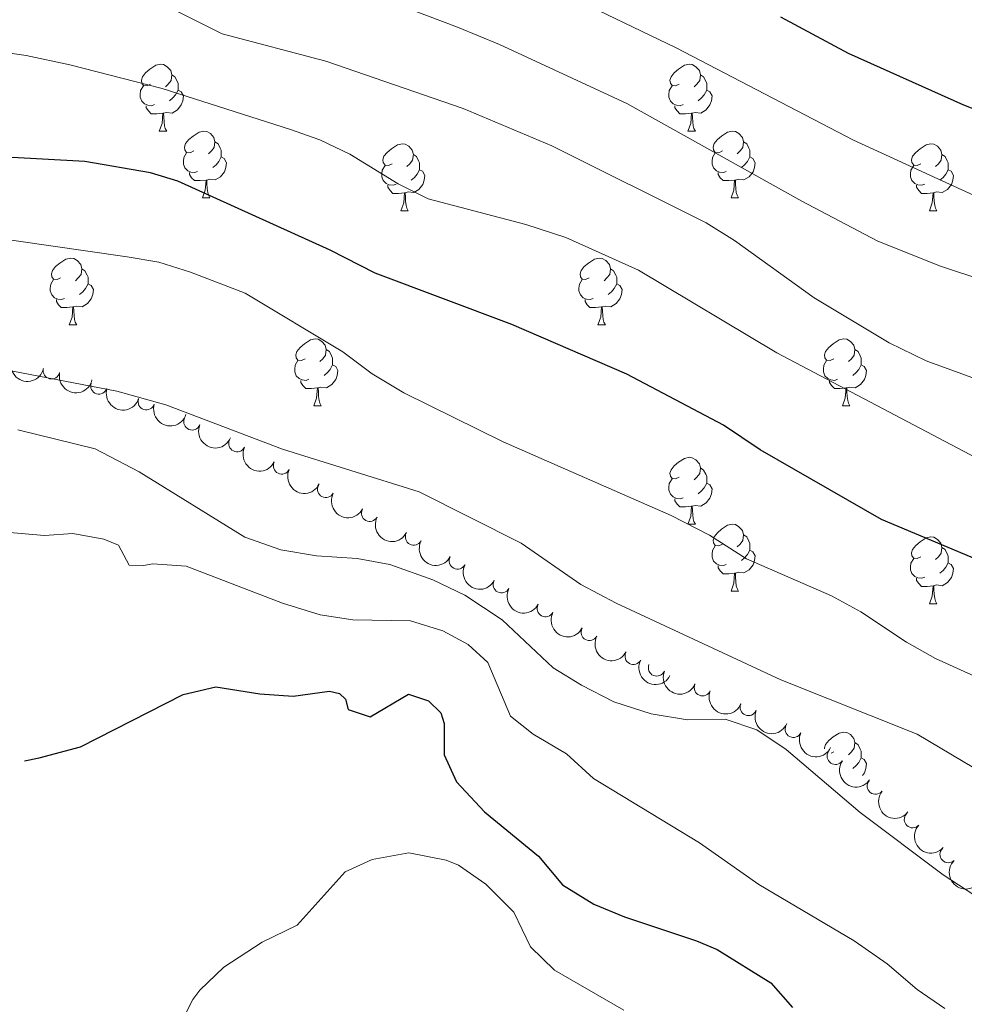
# Model space of a CAD drawing. Units: metres. Extents: x 637559 to 642073, y 720358 to 723417.
# Drawn here: x 641672 to 641814, y 722462 to 722610 of the extents above; entities that cross this region are included whole.
import ezdxf

# ---------------------------------------------------------------- set-up
doc = ezdxf.new("R2010")
doc.units = ezdxf.units.M
doc.header["$MEASUREMENT"] = 0
for name, color, linetype, lineweight in [('Carátula', 7, 'Continuous', 5), ('Elementos auxiliares', 7, 'Continuous', 5), ('Entidades rústicas y varios', 7, 'Continuous', 5), ('Relieve y altimetría', 7, 'Continuous', 5)]:
    doc.layers.add(name, color=color, linetype=linetype, lineweight=lineweight)

msp = doc.modelspace()

# ---------------------------------------------------------------- linework, layer by layer
at = {"layer": 'Carátula', "color": 7, "linetype": 'Continuous', "lineweight": 5}
msp.add_3dface([(637618.94, 720357.8900000001), (642073.02, 720448), (642012.95, 723417.3900000001), (637558.8600000001, 723327.28)], dxfattribs=at)
at = {"layer": 'Elementos auxiliares', "color": 250, "linetype": 'Continuous', "lineweight": 5}
msp.add_3dface([(638487.01, 720769.3300000001), (638440.8300000001, 723082.75), (641856.6699999999, 723151.8800000001), (641903.99, 720838.46)], dxfattribs=at)
at = {"layer": 'Entidades rústicas y varios', "color": 92, "linetype": 'Continuous', "lineweight": 5}
for p, q in [((641693.27, 722592.78), (641694.3899999999, 722592.78)), ((641772.5900000001, 722592.78), (641773.72, 722592.78)), ((641699.74, 722582.75), (641700.8700000001, 722582.75)), ((641779.0700000001, 722582.75), (641780.19, 722582.75)), ((641729.51, 722580.8400000001), (641730.6399999999, 722580.8400000001)), ((641808.8400000001, 722580.8400000001), (641809.97, 722580.8400000001)), ((641679.76, 722563.7), (641680.8899999999, 722563.7)), ((641759.0900000001, 722563.7), (641760.22, 722563.7)), ((641716.45, 722551.56), (641717.5800000001, 722551.56)), ((641795.78, 722551.56), (641796.9099999999, 722551.56)), ((641772.5900000001, 722533.79), (641773.72, 722533.79)), ((641779.0700000001, 722523.76), (641780.19, 722523.76)), ((641808.8400000001, 722521.8500000001), (641809.97, 722521.8500000001)), ((641794.48, 722499.6300000001), (641794.0800000001, 722499.4299999999))]:
    msp.add_line(p, q, dxfattribs=at)
at = {"layer": 'Entidades rústicas y varios', "color": 92, "linetype": 'Continuous', "lineweight": 5, "flags": 128}
for points in [[(641691.97, 722599.8400000001), (641691.44, 722599.5800000001), (641690.9099999999, 722599.6300000001), (641690.6399999999, 722600), (641690.5900000001, 722600.4299999999), (641690.75, 722600.95), (641691.23, 722601.54), (641691.8600000001, 722602.0700000001), (641692.76, 722602.6599999999), (641693.51, 722602.8200000001), (641693.9299999999, 722602.76), (641694.46, 722602.45), (641694.99, 722601.8600000001), (641695.1499999999, 722601.22), (641695.04, 722600.3700000001), (641694.6200000001, 722599.8400000001), (641694.2, 722599.4199999999)], [(641771.29, 722599.8400000001), (641770.76, 722599.5800000001), (641770.23, 722599.6300000001), (641769.97, 722600), (641769.9099999999, 722600.4299999999), (641770.0700000001, 722600.95), (641770.55, 722601.54), (641771.19, 722602.0700000001), (641772.0900000001, 722602.6599999999), (641772.8300000001, 722602.8200000001), (641773.26, 722602.76), (641773.79, 722602.45), (641774.3200000001, 722601.8600000001), (641774.48, 722601.22), (641774.3700000001, 722600.3700000001), (641773.94, 722599.8400000001), (641773.52, 722599.4199999999)], [(641695.1499999999, 722601.22), (641695.6300000001, 722600.9099999999), (641695.94, 722600.27), (641696.1000000001, 722599.95), (641696.1000000001, 722599.3700000001), (641696.1000000001, 722598.94), (641695.73, 722598.25), (641695.31, 722597.77), (641694.8300000001, 722597.3500000001)], [(641774.48, 722601.22), (641774.95, 722600.9099999999), (641775.27, 722600.27), (641775.4299999999, 722599.95), (641775.4299999999, 722599.3700000001), (641775.4299999999, 722598.94), (641775.06, 722598.25), (641774.6399999999, 722597.77), (641774.1599999999, 722597.3500000001)], [(641692.55, 722596.76), (641692.1300000001, 722596.6000000001), (641691.54, 722596.6599999999), (641691.0700000001, 722596.8700000001), (641690.6399999999, 722597.3), (641690.4299999999, 722597.8800000001), (641690.4299999999, 722598.3), (641690.48, 722598.8900000001), (641690.9099999999, 722599.5800000001)], [(641696.1000000001, 722598.94), (641696.56, 722598.69), (641696.8999999999, 722598.0800000001), (641696.79, 722597.3500000001), (641696.5800000001, 722596.71), (641696, 722595.97), (641695.2, 722595.49), (641694.3500000001, 722595.6000000001), (641693.9199999999, 722595.47)], [(641771.8800000001, 722596.76), (641771.45, 722596.6000000001), (641770.8700000001, 722596.6599999999), (641770.3899999999, 722596.8700000001), (641769.97, 722597.3), (641769.75, 722597.8800000001), (641769.75, 722598.3), (641769.81, 722598.8900000001), (641770.23, 722599.5800000001)], [(641775.4299999999, 722598.94), (641775.8800000001, 722598.69), (641776.23, 722598.0800000001), (641776.1200000001, 722597.3500000001), (641775.9099999999, 722596.71), (641775.3200000001, 722595.97), (641774.53, 722595.49), (641773.6799999999, 722595.6000000001), (641773.25, 722595.47)], [(641693.81, 722595.47), (641692.9199999999, 722595.3800000001), (641692.0800000001, 722595.3800000001), (641691.6499999999, 722595.81), (641691.3300000001, 722596.29), (641691.3300000001, 722596.6000000001)], [(641693.27, 722592.78), (641693.7, 722593.94), (641693.81, 722595.47), (641693.9199999999, 722595.47), (641693.96, 722594.8800000001), (641693.99, 722594.2), (641694.06, 722593.5800000001), (641694.1799999999, 722593.1799999999), (641694.3899999999, 722592.78)], [(641773.1399999999, 722595.47), (641772.25, 722595.3800000001), (641771.3999999999, 722595.3800000001), (641770.98, 722595.81), (641770.6599999999, 722596.29), (641770.6599999999, 722596.6000000001)], [(641772.5900000001, 722592.78), (641773.03, 722593.94), (641773.1399999999, 722595.47), (641773.25, 722595.47), (641773.28, 722594.8800000001), (641773.3200000001, 722594.2), (641773.3899999999, 722593.5800000001), (641773.5, 722593.1799999999), (641773.72, 722592.78)], [(641698.44, 722589.81), (641697.9099999999, 722589.54), (641697.3800000001, 722589.6000000001), (641697.1200000001, 722589.97), (641697.06, 722590.3900000001), (641697.22, 722590.9099999999), (641697.7, 722591.51), (641698.3400000001, 722592.04), (641699.24, 722592.6200000001), (641699.98, 722592.78), (641700.4099999999, 722592.73), (641700.94, 722592.4099999999), (641701.47, 722591.8300000001), (641701.6300000001, 722591.19), (641701.52, 722590.3400000001), (641701.0900000001, 722589.81), (641700.6699999999, 722589.3800000001)], [(641777.77, 722589.81), (641777.24, 722589.54), (641776.71, 722589.6000000001), (641776.44, 722589.97), (641776.3899999999, 722590.3900000001), (641776.55, 722590.9099999999), (641777.03, 722591.51), (641777.6599999999, 722592.04), (641778.56, 722592.6200000001), (641779.31, 722592.78), (641779.73, 722592.73), (641780.26, 722592.4099999999), (641780.79, 722591.8300000001), (641780.95, 722591.19), (641780.8400000001, 722590.3400000001), (641780.4199999999, 722589.81), (641780, 722589.3800000001)], [(641701.6300000001, 722591.19), (641702.1000000001, 722590.8700000001), (641702.4199999999, 722590.23), (641702.5800000001, 722589.9099999999), (641702.5800000001, 722589.3300000001), (641702.5800000001, 722588.9099999999), (641702.21, 722588.22), (641701.79, 722587.74), (641701.31, 722587.3200000001)], [(641728.21, 722587.8999999999), (641727.6799999999, 722587.6400000001), (641727.1499999999, 722587.69), (641726.8899999999, 722588.06), (641726.8300000001, 722588.49), (641726.99, 722589.01), (641727.47, 722589.6000000001), (641728.1100000001, 722590.1300000001), (641729.01, 722590.72), (641729.75, 722590.8800000001), (641730.1799999999, 722590.8200000001), (641730.71, 722590.51), (641731.24, 722589.9199999999), (641731.3999999999, 722589.28), (641731.29, 722588.4299999999), (641730.8600000001, 722587.8999999999), (641730.44, 722587.48)], [(641780.95, 722591.19), (641781.4299999999, 722590.8700000001), (641781.74, 722590.23), (641781.8999999999, 722589.9099999999), (641781.8999999999, 722589.3300000001), (641781.8999999999, 722588.9099999999), (641781.53, 722588.22), (641781.1100000001, 722587.74), (641780.6300000001, 722587.3200000001)], [(641807.54, 722587.8999999999), (641807.01, 722587.6400000001), (641806.48, 722587.69), (641806.22, 722588.06), (641806.1599999999, 722588.49), (641806.3200000001, 722589.01), (641806.8, 722589.6000000001), (641807.44, 722590.1300000001), (641808.3400000001, 722590.72), (641809.0800000001, 722590.8800000001), (641809.51, 722590.8200000001), (641810.04, 722590.51), (641810.5700000001, 722589.9199999999), (641810.73, 722589.28), (641810.6200000001, 722588.4299999999), (641810.19, 722587.8999999999), (641809.77, 722587.48)], [(641699.03, 722586.73), (641698.6000000001, 722586.5700000001), (641698.02, 722586.6300000001), (641697.54, 722586.8400000001), (641697.1200000001, 722587.26), (641696.8999999999, 722587.8500000001), (641696.8999999999, 722588.27), (641696.96, 722588.8500000001), (641697.3800000001, 722589.54)], [(641778.3500000001, 722586.73), (641777.9299999999, 722586.5700000001), (641777.3400000001, 722586.6300000001), (641776.8700000001, 722586.8400000001), (641776.44, 722587.26), (641776.23, 722587.8500000001), (641776.23, 722588.27), (641776.28, 722588.8500000001), (641776.71, 722589.54)], [(641702.5800000001, 722588.9099999999), (641703.03, 722588.6599999999), (641703.3800000001, 722588.04), (641703.27, 722587.3200000001), (641703.06, 722586.6799999999), (641702.47, 722585.94), (641701.6799999999, 722585.46), (641700.8300000001, 722585.56), (641700.3999999999, 722585.4299999999)], [(641731.3999999999, 722589.28), (641731.8700000001, 722588.97), (641732.19, 722588.3300000001), (641732.3500000001, 722588.01), (641732.3500000001, 722587.4299999999), (641732.3500000001, 722587), (641731.98, 722586.31), (641731.56, 722585.8300000001), (641731.0800000001, 722585.4099999999)], [(641781.8999999999, 722588.9099999999), (641782.3600000001, 722588.6599999999), (641782.7, 722588.04), (641782.5900000001, 722587.3200000001), (641782.3800000001, 722586.6799999999), (641781.8, 722585.94), (641781, 722585.46), (641780.1499999999, 722585.56), (641779.72, 722585.4299999999)], [(641810.73, 722589.28), (641811.2, 722588.97), (641811.52, 722588.3300000001), (641811.6799999999, 722588.01), (641811.6799999999, 722587.4299999999), (641811.6799999999, 722587), (641811.31, 722586.31), (641810.8899999999, 722585.8300000001), (641810.4099999999, 722585.4099999999)], [(641700.29, 722585.4299999999), (641699.3999999999, 722585.3500000001), (641698.55, 722585.3500000001), (641698.1300000001, 722585.78), (641697.81, 722586.25), (641697.81, 722586.5700000001)], [(641728.8, 722584.8200000001), (641728.3700000001, 722584.6599999999), (641727.79, 722584.72), (641727.31, 722584.9299999999), (641726.8899999999, 722585.3600000001), (641726.6699999999, 722585.94), (641726.6699999999, 722586.3600000001), (641726.73, 722586.95), (641727.1499999999, 722587.6400000001)], [(641732.3500000001, 722587), (641732.8, 722586.75), (641733.1499999999, 722586.1400000001), (641733.04, 722585.4099999999), (641732.8300000001, 722584.77), (641732.24, 722584.03), (641731.45, 722583.55), (641730.6000000001, 722583.6599999999), (641730.1699999999, 722583.53)], [(641779.6100000001, 722585.4299999999), (641778.72, 722585.3500000001), (641777.8800000001, 722585.3500000001), (641777.45, 722585.78), (641777.1300000001, 722586.25), (641777.1300000001, 722586.5700000001)], [(641808.1300000001, 722584.8200000001), (641807.7, 722584.6599999999), (641807.1200000001, 722584.72), (641806.6399999999, 722584.9299999999), (641806.22, 722585.3600000001), (641806, 722585.94), (641806, 722586.3600000001), (641806.06, 722586.95), (641806.48, 722587.6400000001)], [(641811.6799999999, 722587), (641812.1300000001, 722586.75), (641812.48, 722586.1400000001), (641812.3700000001, 722585.4099999999), (641812.1599999999, 722584.77), (641811.5700000001, 722584.03), (641810.78, 722583.55), (641809.9299999999, 722583.6599999999), (641809.5, 722583.53)], [(641699.74, 722582.75), (641700.1799999999, 722583.9099999999), (641700.29, 722585.4299999999), (641700.3999999999, 722585.4299999999), (641700.4299999999, 722584.8500000001), (641700.47, 722584.1599999999), (641700.54, 722583.55), (641700.6499999999, 722583.1499999999), (641700.8700000001, 722582.75)], [(641779.0700000001, 722582.75), (641779.5, 722583.9099999999), (641779.6100000001, 722585.4299999999), (641779.72, 722585.4299999999), (641779.76, 722584.8500000001), (641779.79, 722584.1599999999), (641779.8600000001, 722583.55), (641779.98, 722583.1499999999), (641780.19, 722582.75)], [(641730.06, 722583.53), (641729.1699999999, 722583.44), (641728.3200000001, 722583.44), (641727.8999999999, 722583.8700000001), (641727.5800000001, 722584.3500000001), (641727.5800000001, 722584.6599999999)], [(641729.51, 722580.8400000001), (641729.95, 722582), (641730.06, 722583.53), (641730.1699999999, 722583.53), (641730.2, 722582.94), (641730.24, 722582.26), (641730.31, 722581.6400000001), (641730.4199999999, 722581.24), (641730.6399999999, 722580.8400000001)], [(641809.3899999999, 722583.53), (641808.5, 722583.44), (641807.6499999999, 722583.44), (641807.23, 722583.8700000001), (641806.9099999999, 722584.3500000001), (641806.9099999999, 722584.6599999999)], [(641808.8400000001, 722580.8400000001), (641809.28, 722582), (641809.3899999999, 722583.53), (641809.5, 722583.53), (641809.53, 722582.94), (641809.5700000001, 722582.26), (641809.6399999999, 722581.6400000001), (641809.75, 722581.24), (641809.97, 722580.8400000001)], [(641678.46, 722570.76), (641677.9299999999, 722570.5), (641677.3999999999, 722570.55), (641677.1399999999, 722570.9199999999), (641677.0800000001, 722571.3500000001), (641677.24, 722571.8700000001), (641677.72, 722572.46), (641678.3600000001, 722572.99), (641679.26, 722573.5800000001), (641680, 722573.74), (641680.4299999999, 722573.6799999999), (641680.96, 722573.3700000001), (641681.49, 722572.78), (641681.6499999999, 722572.1400000001), (641681.54, 722571.29), (641681.1100000001, 722570.76), (641680.69, 722570.3400000001)], [(641757.79, 722570.76), (641757.26, 722570.5), (641756.73, 722570.55), (641756.47, 722570.9199999999), (641756.4099999999, 722571.3500000001), (641756.5700000001, 722571.8700000001), (641757.05, 722572.46), (641757.69, 722572.99), (641758.5900000001, 722573.5800000001), (641759.3300000001, 722573.74), (641759.76, 722573.6799999999), (641760.29, 722573.3700000001), (641760.8200000001, 722572.78), (641760.98, 722572.1400000001), (641760.8700000001, 722571.29), (641760.44, 722570.76), (641760.02, 722570.3400000001)], [(641681.6499999999, 722572.1400000001), (641682.1200000001, 722571.8300000001), (641682.44, 722571.19), (641682.6000000001, 722570.8700000001), (641682.6000000001, 722570.29), (641682.6000000001, 722569.8600000001), (641682.23, 722569.1699999999), (641681.81, 722568.69), (641681.3300000001, 722568.27)], [(641760.98, 722572.1400000001), (641761.45, 722571.8300000001), (641761.77, 722571.19), (641761.9299999999, 722570.8700000001), (641761.9299999999, 722570.29), (641761.9299999999, 722569.8600000001), (641761.56, 722569.1699999999), (641761.1399999999, 722568.69), (641760.6599999999, 722568.27)], [(641679.05, 722567.6799999999), (641678.6200000001, 722567.52), (641678.04, 722567.5800000001), (641677.56, 722567.79), (641677.1399999999, 722568.22), (641676.9199999999, 722568.8), (641676.9199999999, 722569.22), (641676.98, 722569.81), (641677.3999999999, 722570.5)], [(641758.3800000001, 722567.6799999999), (641757.95, 722567.52), (641757.3700000001, 722567.5800000001), (641756.8899999999, 722567.79), (641756.47, 722568.22), (641756.25, 722568.8), (641756.25, 722569.22), (641756.31, 722569.81), (641756.73, 722570.5)], [(641682.6000000001, 722569.8600000001), (641683.05, 722569.6100000001), (641683.3999999999, 722569), (641683.29, 722568.27), (641683.0800000001, 722567.6300000001), (641682.49, 722566.8900000001), (641681.7, 722566.4099999999), (641680.8500000001, 722566.52), (641680.4199999999, 722566.3900000001)], [(641761.9299999999, 722569.8600000001), (641762.3800000001, 722569.6100000001), (641762.73, 722569), (641762.6200000001, 722568.27), (641762.4099999999, 722567.6300000001), (641761.8200000001, 722566.8900000001), (641761.03, 722566.4099999999), (641760.1799999999, 722566.52), (641759.75, 722566.3900000001)], [(641680.31, 722566.3900000001), (641679.4199999999, 722566.3), (641678.5700000001, 722566.3), (641678.1499999999, 722566.73), (641677.8300000001, 722567.21), (641677.8300000001, 722567.52)], [(641759.6399999999, 722566.3900000001), (641758.75, 722566.3), (641757.8999999999, 722566.3), (641757.48, 722566.73), (641757.1599999999, 722567.21), (641757.1599999999, 722567.52)], [(641679.76, 722563.7), (641680.2, 722564.8600000001), (641680.31, 722566.3900000001), (641680.4199999999, 722566.3900000001), (641680.45, 722565.8), (641680.49, 722565.1200000001), (641680.56, 722564.5), (641680.6699999999, 722564.1000000001), (641680.8899999999, 722563.7)], [(641759.0900000001, 722563.7), (641759.53, 722564.8600000001), (641759.6399999999, 722566.3900000001), (641759.75, 722566.3900000001), (641759.78, 722565.8), (641759.8200000001, 722565.1200000001), (641759.8899999999, 722564.5), (641760, 722564.1000000001), (641760.22, 722563.7)], [(641715.1499999999, 722558.6200000001), (641714.6300000001, 722558.3600000001), (641714.0900000001, 722558.4099999999), (641713.8300000001, 722558.78), (641713.77, 722559.21), (641713.9299999999, 722559.73), (641714.4099999999, 722560.3200000001), (641715.05, 722560.8500000001), (641715.95, 722561.44), (641716.69, 722561.6000000001), (641717.1200000001, 722561.54), (641717.6499999999, 722561.23), (641718.1799999999, 722560.6400000001), (641718.3400000001, 722560), (641718.23, 722559.1499999999), (641717.81, 722558.6200000001), (641717.3899999999, 722558.2)], [(641794.48, 722558.6200000001), (641793.95, 722558.3600000001), (641793.4199999999, 722558.4099999999), (641793.1599999999, 722558.78), (641793.1000000001, 722559.21), (641793.26, 722559.73), (641793.74, 722560.3200000001), (641794.3800000001, 722560.8500000001), (641795.28, 722561.44), (641796.02, 722561.6000000001), (641796.45, 722561.54), (641796.98, 722561.23), (641797.51, 722560.6400000001), (641797.6699999999, 722560), (641797.56, 722559.1499999999), (641797.1300000001, 722558.6200000001), (641796.71, 722558.2)], [(641718.3400000001, 722560), (641718.81, 722559.69), (641719.1300000001, 722559.05), (641719.29, 722558.73), (641719.29, 722558.1499999999), (641719.29, 722557.72), (641718.9199999999, 722557.03), (641718.5, 722556.55), (641718.02, 722556.1300000001)], [(641797.6699999999, 722560), (641798.1399999999, 722559.69), (641798.46, 722559.05), (641798.6200000001, 722558.73), (641798.6200000001, 722558.1499999999), (641798.6200000001, 722557.72), (641798.25, 722557.03), (641797.8300000001, 722556.55), (641797.3500000001, 722556.1300000001)], [(641715.74, 722555.54), (641715.31, 722555.3800000001), (641714.73, 722555.44), (641714.25, 722555.6499999999), (641713.8300000001, 722556.0800000001), (641713.6100000001, 722556.6599999999), (641713.6100000001, 722557.0800000001), (641713.6699999999, 722557.6699999999), (641714.0900000001, 722558.3600000001)], [(641795.0700000001, 722555.54), (641794.6399999999, 722555.3800000001), (641794.06, 722555.44), (641793.5800000001, 722555.6499999999), (641793.1599999999, 722556.0800000001), (641792.94, 722556.6599999999), (641792.94, 722557.0800000001), (641793, 722557.6699999999), (641793.4199999999, 722558.3600000001)], [(641719.29, 722557.72), (641719.75, 722557.47), (641720.0900000001, 722556.8600000001), (641719.98, 722556.1300000001), (641719.77, 722555.49), (641719.19, 722554.75), (641718.3899999999, 722554.27), (641717.54, 722554.3800000001), (641717.1100000001, 722554.25)], [(641798.6200000001, 722557.72), (641799.0700000001, 722557.47), (641799.4199999999, 722556.8600000001), (641799.31, 722556.1300000001), (641799.1000000001, 722555.49), (641798.51, 722554.75), (641797.72, 722554.27), (641796.8700000001, 722554.3800000001), (641796.44, 722554.25)], [(641717, 722554.25), (641716.1100000001, 722554.1599999999), (641715.27, 722554.1599999999), (641714.8400000001, 722554.5900000001), (641714.52, 722555.0700000001), (641714.52, 722555.3800000001)], [(641796.3300000001, 722554.25), (641795.44, 722554.1599999999), (641794.5900000001, 722554.1599999999), (641794.1699999999, 722554.5900000001), (641793.8500000001, 722555.0700000001), (641793.8500000001, 722555.3800000001)], [(641716.45, 722551.56), (641716.8899999999, 722552.72), (641717, 722554.25), (641717.1100000001, 722554.25), (641717.1499999999, 722553.6599999999), (641717.1799999999, 722552.98), (641717.25, 722552.3600000001), (641717.3700000001, 722551.96), (641717.5800000001, 722551.56)], [(641795.78, 722551.56), (641796.22, 722552.72), (641796.3300000001, 722554.25), (641796.44, 722554.25), (641796.47, 722553.6599999999), (641796.51, 722552.98), (641796.5800000001, 722552.3600000001), (641796.69, 722551.96), (641796.9099999999, 722551.56)], [(641771.29, 722540.8500000001), (641770.76, 722540.5900000001), (641770.23, 722540.6400000001), (641769.97, 722541.01), (641769.9099999999, 722541.44), (641770.0700000001, 722541.96), (641770.55, 722542.55), (641771.19, 722543.0800000001), (641772.0900000001, 722543.6699999999), (641772.8300000001, 722543.8300000001), (641773.26, 722543.77), (641773.79, 722543.46), (641774.3200000001, 722542.8700000001), (641774.48, 722542.23), (641774.3700000001, 722541.3800000001), (641773.94, 722540.8500000001), (641773.52, 722540.4299999999)], [(641774.48, 722542.23), (641774.95, 722541.9199999999), (641775.27, 722541.28), (641775.4299999999, 722540.96), (641775.4299999999, 722540.3800000001), (641775.4299999999, 722539.95), (641775.06, 722539.26), (641774.6399999999, 722538.78), (641774.1599999999, 722538.3600000001)], [(641771.8800000001, 722537.77), (641771.45, 722537.6100000001), (641770.8700000001, 722537.6699999999), (641770.3899999999, 722537.8800000001), (641769.97, 722538.31), (641769.75, 722538.8900000001), (641769.75, 722539.31), (641769.81, 722539.8999999999), (641770.23, 722540.5900000001)], [(641775.4299999999, 722539.95), (641775.8800000001, 722539.7), (641776.23, 722539.0900000001), (641776.1200000001, 722538.3600000001), (641775.9099999999, 722537.72), (641775.3200000001, 722536.98), (641774.53, 722536.5), (641773.6799999999, 722536.6100000001), (641773.25, 722536.48)], [(641773.1399999999, 722536.48), (641772.25, 722536.3900000001), (641771.3999999999, 722536.3900000001), (641770.98, 722536.8200000001), (641770.6599999999, 722537.3), (641770.6599999999, 722537.6100000001)], [(641772.5900000001, 722533.79), (641773.03, 722534.95), (641773.1399999999, 722536.48), (641773.25, 722536.48), (641773.28, 722535.8900000001), (641773.3200000001, 722535.21), (641773.3899999999, 722534.5900000001), (641773.5, 722534.19), (641773.72, 722533.79)], [(641777.77, 722530.8200000001), (641777.24, 722530.55), (641776.71, 722530.6100000001), (641776.44, 722530.98), (641776.3899999999, 722531.3999999999), (641776.55, 722531.9199999999), (641777.03, 722532.52), (641777.6599999999, 722533.05), (641778.56, 722533.6300000001), (641779.31, 722533.79), (641779.73, 722533.74), (641780.26, 722533.4199999999), (641780.79, 722532.8400000001), (641780.95, 722532.2), (641780.8400000001, 722531.3500000001), (641780.4199999999, 722530.8200000001), (641780, 722530.3900000001)], [(641780.95, 722532.2), (641781.4299999999, 722531.8800000001), (641781.74, 722531.24), (641781.8999999999, 722530.9199999999), (641781.8999999999, 722530.3400000001), (641781.8999999999, 722529.9199999999), (641781.53, 722529.23), (641781.1100000001, 722528.75), (641780.6300000001, 722528.3300000001)], [(641807.54, 722528.9099999999), (641807.01, 722528.6499999999), (641806.48, 722528.7), (641806.22, 722529.0700000001), (641806.1599999999, 722529.5), (641806.3200000001, 722530.02), (641806.8, 722530.6100000001), (641807.44, 722531.1400000001), (641808.3400000001, 722531.73), (641809.0800000001, 722531.8900000001), (641809.51, 722531.8300000001), (641810.04, 722531.52), (641810.5700000001, 722530.9299999999), (641810.73, 722530.29), (641810.6200000001, 722529.44), (641810.19, 722528.9099999999), (641809.77, 722528.49)], [(641778.3500000001, 722527.74), (641777.9299999999, 722527.5800000001), (641777.3400000001, 722527.6400000001), (641776.8700000001, 722527.8500000001), (641776.44, 722528.27), (641776.23, 722528.8600000001), (641776.23, 722529.28), (641776.28, 722529.8600000001), (641776.71, 722530.55)], [(641810.73, 722530.29), (641811.2, 722529.98), (641811.52, 722529.3400000001), (641811.6799999999, 722529.02), (641811.6799999999, 722528.44), (641811.6799999999, 722528.01), (641811.31, 722527.3200000001), (641810.8899999999, 722526.8400000001), (641810.4099999999, 722526.4199999999)], [(641781.8999999999, 722529.9199999999), (641782.3600000001, 722529.6699999999), (641782.7, 722529.05), (641782.5900000001, 722528.3300000001), (641782.3800000001, 722527.69), (641781.8, 722526.95), (641781, 722526.47), (641780.1499999999, 722526.5700000001), (641779.72, 722526.44)], [(641779.6100000001, 722526.44), (641778.72, 722526.3600000001), (641777.8800000001, 722526.3600000001), (641777.45, 722526.79), (641777.1300000001, 722527.26), (641777.1300000001, 722527.5800000001)], [(641808.1300000001, 722525.8300000001), (641807.7, 722525.6699999999), (641807.1200000001, 722525.73), (641806.6399999999, 722525.94), (641806.22, 722526.3700000001), (641806, 722526.95), (641806, 722527.3700000001), (641806.06, 722527.96), (641806.48, 722528.6499999999)], [(641811.6799999999, 722528.01), (641812.1300000001, 722527.76), (641812.48, 722527.1499999999), (641812.3700000001, 722526.4199999999), (641812.1599999999, 722525.78), (641811.5700000001, 722525.04), (641810.78, 722524.56), (641809.9299999999, 722524.6699999999), (641809.5, 722524.54)], [(641779.0700000001, 722523.76), (641779.5, 722524.9199999999), (641779.6100000001, 722526.44), (641779.72, 722526.44), (641779.76, 722525.8600000001), (641779.79, 722525.1699999999), (641779.8600000001, 722524.56), (641779.98, 722524.1599999999), (641780.19, 722523.76)], [(641809.3899999999, 722524.54), (641808.5, 722524.45), (641807.6499999999, 722524.45), (641807.23, 722524.8800000001), (641806.9099999999, 722525.3600000001), (641806.9099999999, 722525.6699999999)], [(641808.8400000001, 722521.8500000001), (641809.28, 722523.01), (641809.3899999999, 722524.54), (641809.5, 722524.54), (641809.53, 722523.95), (641809.5700000001, 722523.27), (641809.6399999999, 722522.6499999999), (641809.75, 722522.25), (641809.97, 722521.8500000001)], [(641793.1200000001, 722500.1000000001), (641793.1000000001, 722500.21), (641793.26, 722500.73), (641793.74, 722501.3300000001), (641794.3800000001, 722501.8600000001), (641795.28, 722502.44), (641796.02, 722502.6000000001), (641796.45, 722502.55), (641796.98, 722502.23), (641797.51, 722501.6499999999), (641797.6699999999, 722501.01), (641797.56, 722500.1599999999), (641797.1300000001, 722499.6300000001), (641796.71, 722499.2)], [(641797.6699999999, 722501.01), (641798.1399999999, 722500.69), (641798.46, 722500.05), (641798.6200000001, 722499.73), (641798.6200000001, 722499.1499999999), (641798.6200000001, 722498.73), (641798.25, 722498.04), (641797.8300000001, 722497.56), (641797.3500000001, 722497.1400000001)], [(641798.6200000001, 722498.73), (641799.0700000001, 722498.48), (641799.4199999999, 722497.8600000001), (641799.31, 722497.1400000001), (641799.1000000001, 722496.5), (641798.78, 722496.1000000001)]]:
    msp.add_lwpolyline(points, dxfattribs=at)
at = {"layer": 'Entidades rústicas y varios', "color": 92, "linetype": 'Continuous', "lineweight": 5, "extrusion": (0.1908280312331783, 0.1210611593851115, 0.974129795347623)}
for centre in [(266395.5630814998, -904674.7366363327, 210789.7022583015), (266390.2142126919, -904679.7288734908, 210791.3506425511)]:
    msp.add_arc(centre, 2.516055640060342, 45.36446333574664, 225.9090503451193, dxfattribs=at)
at = {"layer": 'Entidades rústicas y varios', "color": 92, "linetype": 'Continuous', "lineweight": 5}
for centre, radius, start, end in [((641677.0963487288, 722556.8416991392, 890.6570519509726), 1.250091938746999, 167.7440723232568, 346.9576267422523), ((641684.2294424011, 722554.5707799592, 891.0767234318345), 1.250091938746998, 162.5028765271003, 341.7164309460957), ((641691.333649812, 722552.1988063387, 891.4691240060448), 1.250091938746998, 162.5028765271003, 341.7164309460957), ((641698.1946527939, 722549.1746734562, 891.8069471444512), 1.250091938746998, 157.8275980121452, 337.0411524311406), ((641704.940382632, 722545.9075948026, 892.0309186664649), 1.250091938746999, 154.4521003632201, 333.6656547822155), ((641711.6500574849, 722542.560218097, 892.1900807089393), 1.250091938746999, 154.4521003632201, 333.6656547822155), ((641718.2671557323, 722539.0319745045, 892.1939678592712), 1.250091938746998, 152.4870537283639, 331.7006081473593), ((641724.8591153421, 722535.4559441281, 892.1041054780351), 1.250091938746998, 152.4870537283639, 331.7006081473593), ((641731.451074952, 722531.8799137515, 892.014243096799), 1.250091938746998, 152.4870537283639, 331.7006081473593), ((641738.0430345621, 722528.3038833751, 891.9243807155627), 1.250091938746998, 152.4870537283639, 331.7006081473593), ((641744.634994172, 722524.7278529988, 891.8345183343266), 1.250091938746998, 152.4870537283639, 331.7006081473593), ((641751.2269537821, 722521.1518226224, 891.7446559530904), 1.250091938746998, 152.4870537283639, 331.7006081473593), ((641757.818913392, 722517.5757922458, 891.6547935718543), 1.250091938746998, 152.4870537283639, 331.7006081473593), ((641764.4108730021, 722513.9997618694, 891.5649311906182), 1.250091938746998, 152.4870537283639, 331.7006081473593), ((641767.9172705964, 722512.243888048, 891.524763972776), 1.250091938746999, 157.6643776881997, 336.8779321071951), ((641774.8030384046, 722509.2781541813, 891.7263187049218), 1.250091938746998, 157.6643801216646, 336.87793454066), ((641781.6888061925, 722506.3124202655, 891.9278734370675), 1.250091938746998, 157.6643801216646, 336.87793454066), ((641788.4358452994, 722503.0424844641, 892.0189041871092), 1.250091938746999, 154.2984298637614, 333.5119842827568), ((641794.7419846866, 722498.9827854901, 891.9749039503648), 1.250091938746998, 145.8911469950015, 325.104701413997), ((641800.7573341699, 722494.5091065499, 892.0083232983068), 1.250091938746998, 141.6605922571158, 320.8741466761112), ((641806.3207075002, 722489.4838063305, 892.1064224784543), 1.250091938746998, 137.7067696996332, 316.9203241186286), ((641811.6792282616, 722484.2391851691, 892.19), 1.250091938746999, 134.6628422194208, 313.8763966384162)]:
    msp.add_arc(centre, radius, start, end, dxfattribs=at)
at = {"layer": 'Entidades rústicas y varios', "color": 92, "linetype": 'Continuous', "lineweight": 5, "extrusion": (0.2010889420950827, 0.1031231263251785, 0.9741297953476229)}
for centre in [(350125.7190653267, -877196.4149814562, 204415.9026326999), (350120.3666614582, -877201.4298317672, 204417.4688540083)]:
    msp.add_arc(centre, 2.516055640060342, 45.36446333574663, 225.9090503451192, dxfattribs=at)
at = {"layer": 'Entidades rústicas y varios', "color": 92, "linetype": 'Continuous', "lineweight": 5, "extrusion": (0.2088252577731231, 0.08638954527017106, 0.9741297953476229)}
msp.add_arc((422364.7831615286, -846487.2718180383, 197292.4103746227), 2.516055640060342, 45.36446333574664, 225.9090503451193, dxfattribs=at)
at = {"layer": 'Entidades rústicas y varios', "color": 92, "linetype": 'Continuous', "lineweight": 5, "extrusion": (0.2135495375882242, 0.0739441465692441, 0.9741297953476231)}
for centre in [(472803.1017581453, -820798.0598172364, 191332.9767866484), (472797.7432204268, -820803.1332255874, 191334.3171601847)]:
    msp.add_arc(centre, 2.516055640060342, 45.36446333574663, 225.9090503451193, dxfattribs=at)
at = {"layer": 'Entidades rústicas y varios', "color": 92, "linetype": 'Continuous', "lineweight": 5, "extrusion": (0.2159594866174741, 0.06657808915788505, 0.9741297953476229)}
for centre in [(501414.0293564787, -804532.6517770814, 187559.7174555952), (501408.6699964624, -804537.7822463388, 187560.8154289161), (501403.3106364462, -804542.9127155966, 187561.913402237), (501397.95127643, -804548.043184854, 187563.0113755579), (501392.5919164137, -804553.1736541117, 187564.1093488788), (501387.2325563973, -804558.3041233692, 187565.2073221997), (501381.8731963813, -804563.4345926268, 187566.3052955206), (501376.513836365, -804568.5650618845, 187567.4032688415)]:
    msp.add_arc(centre, 2.516055640060343, 45.36446333574664, 225.9090503451193, dxfattribs=at)
at = {"layer": 'Entidades rústicas y varios', "color": 92, "linetype": 'Continuous', "lineweight": 5, "extrusion": (0.2090705107708808, 0.08579430833103836, 0.9741297953476229)}
msp.add_arc((424778.4682136702, -845360.9937495154, 197030.8344305022), 2.516055640060341, 45.36446333574665, 225.9090503451193, dxfattribs=at)
at = {"layer": 'Entidades rústicas y varios', "color": 92, "linetype": 'Continuous', "lineweight": 5, "extrusion": (0.209070507127027, 0.0857943172106755, 0.9741297953476231)}
for centre in [(424773.073538402, -845366.0744573105, 197032.2200159657), (424767.7157294296, -845371.1375905089, 197033.6015242827)]:
    msp.add_arc(centre, 2.516055640060342, 45.36446333574666, 225.9090503451193, dxfattribs=at)
at = {"layer": 'Entidades rústicas y varios', "color": 92, "linetype": 'Continuous', "lineweight": 5, "extrusion": (0.2137470916297747, 0.07337112944347347, 0.9741297953476229)}
msp.add_arc((474994.1853265887, -819623.1978301543, 191060.4071589846), 2.516055640060342, 45.36446333574664, 225.9090503451193, dxfattribs=at)
at = {"layer": 'Entidades rústicas y varios', "color": 92, "linetype": 'Continuous', "lineweight": 5, "extrusion": (0.2221776161742282, 0.04133096523353327, 0.974129795347623)}
msp.add_arc((592933.0860034677, -743166.4614636443, 173323.0946261387), 2.516055640060342, 45.36446333574666, 225.9090503451193, dxfattribs=at)
at = {"layer": 'Entidades rústicas y varios', "color": 92, "linetype": 'Continuous', "lineweight": 5, "extrusion": (0.2246212308989963, 0.0248282992856541, 0.9741297953476231)}
msp.add_arc((647606.8329544722, -698537.0308949256, 162969.5070034879), 2.516055640060342, 45.36446333574663, 225.9090503451193, dxfattribs=at)
at = {"layer": 'Entidades rústicas y varios', "color": 92, "linetype": 'Continuous', "lineweight": 5, "extrusion": (0.2257985927896712, 0.00928101881274436, 0.974129795347623)}
msp.add_arc((695519.3220197847, -653380.1370947938, 152493.6191066602), 2.516055640060342, 45.36446333574663, 225.9090503451193, dxfattribs=at)
at = {"layer": 'Entidades rústicas y varios', "color": 92, "linetype": 'Continuous', "lineweight": 5, "extrusion": (0.2259728539158418, -0.002722335234288983, 0.974129795347623)}
msp.add_arc((730160.6145598715, -616485.4387926989, 143934.4705027046), 2.516055640060342, 45.36446333574661, 225.9090503451192, dxfattribs=at)
at = {"layer": 'Relieve y altimetría', "color": 30, "linetype": 'Continuous', "lineweight": 5, "flags": 128}
for points, elevation in [([(641598.3, 722653.3600000001), (641612.7, 722656.19), (641621.29, 722659.31), (641626.27, 722659.8), (641632.0900000001, 722659.5700000001), (641638.3500000001, 722658.7), (641643.51, 722657.56), (641676.79, 722646.46), (641682.54, 722643.6200000001), (641686.6000000001, 722640.71), (641691.06, 722636.94), (641695.4199999999, 722633.97), (641700, 722631.6100000001), (641704.6699999999, 722629.8200000001), (641709.6100000001, 722628.71), (641721.04, 722627.5700000001), (641731.3, 722624.6100000001), (641736.8200000001, 722622.29), (641753.99, 722613.4299999999), (641770.8300000001, 722605.27), (641797.44, 722591.4299999999), (641852.8899999999, 722566.02)], 855), ([(641629.52, 722641.76), (641635.95, 722641.53), (641655.8400000001, 722639.19), (641682.3200000001, 722629.3), (641689.1599999999, 722626.48), (641694.6300000001, 722623.53), (641704.1599999999, 722620.1699999999), (641715.94, 722616.78), (641738.04, 722608.4099999999), (641744.31, 722605.76), (641763.4199999999, 722596.94), (641789.72, 722582.27), (641801, 722576.3300000001), (641810.3600000001, 722572.5700000001), (641824.71, 722567.8), (641833.8899999999, 722563.8999999999), (641850.8899999999, 722552.98)], 860), ([(641684.3400000001, 722616.5900000001), (641702.7, 722607.4099999999), (641718.27, 722603.29), (641738.8600000001, 722596.2), (641752.1799999999, 722590.5900000001), (641775.3300000001, 722579), (641779.5900000001, 722576.3800000001), (641791.5700000001, 722567.75), (641802.8, 722561.01), (641808.3800000001, 722558.3300000001), (641819.05, 722554.4099999999), (641830.21, 722549.8200000001), (641846.99, 722541.02)], 865), ([(641663.1100000001, 722605.56), (641673.3200000001, 722604.1100000001), (641679.8700000001, 722602.75), (641693.71, 722599.1799999999), (641712.98, 722593.03), (641717.3600000001, 722591.48), (641721.8600000001, 722589.31), (641729.1399999999, 722584.8500000001), (641733.6300000001, 722582.6000000001), (641748.28, 722578.79), (641754.29, 722576.8400000001), (641765.21, 722571.8999999999), (641785.95, 722559.52), (641849.45, 722526.02)], 870), ([(641665.8300000001, 722577.1599999999), (641688.48, 722573.9299999999), (641693.19, 722573.1100000001), (641697.96, 722571.6300000001), (641706.1599999999, 722568.45), (641720.8, 722559.6599999999), (641725.23, 722556.3500000001), (641729.98, 722553.49), (641744.8899999999, 722546.1699999999), (641770.0700000001, 722535.0800000001), (641775.8200000001, 722532.1300000001), (641781.4099999999, 722528.6200000001), (641794.1699999999, 722523.06), (641798.55, 722520.6499999999), (641805.4099999999, 722516.1000000001), (641809.76, 722513.6300000001), (641825.19, 722506.6400000001), (641844.6799999999, 722497.02), (641851.03, 722494.3500000001), (641856.04, 722493.71), (641857.78, 722494.73)], 880), ([(641655.8800000001, 722559.73), (641686.9199999999, 722553.75), (641694.24, 722551.73), (641711.79, 722545.03), (641732.27, 722538.6400000001), (641747.6000000001, 722530.9299999999), (641756.53, 722524.73), (641761.8500000001, 722521.94), (641786.56, 722510.46), (641807.01, 722502.26), (641826.0900000001, 722490.94), (641838.3300000001, 722481.6599999999), (641843.8200000001, 722477.9299999999), (641849.21, 722476.46), (641853.24, 722477.4099999999), (641853.3999999999, 722478.04)], 885), ([(641672.05, 722547.96), (641683.6499999999, 722545.0900000001), (641690.25, 722541.6599999999), (641706.1300000001, 722531.8400000001), (641711.53, 722529.9299999999), (641716.8600000001, 722529.0700000001), (641722.96, 722528.6699999999), (641727.8600000001, 722527.73), (641734.3400000001, 722525.4199999999), (641739.1300000001, 722523.1499999999), (641744.75, 722519.44), (641752.3899999999, 722512.26), (641756.6399999999, 722509.6300000001), (641761.49, 722507.1400000001), (641767.1100000001, 722505.3500000001), (641772.55, 722504.44), (641778.2, 722504.53), (641782.9299999999, 722502.9299999999), (641787.3600000001, 722500), (641798.46, 722490.51), (641810.8899999999, 722481.1499999999), (641815.49, 722478.1599999999)], 890), ([(641664.94, 722533.04), (641676.03, 722532.1100000001), (641680.28, 722532.3999999999), (641684.95, 722531.53), (641687.1799999999, 722530.6300000001), (641688.77, 722527.6599999999), (641690.9299999999, 722527.5900000001), (641692.31, 722527.8300000001), (641697.31, 722527.49), (641711.78, 722521.94), (641717.3999999999, 722520.2), (641722.3400000001, 722519.4199999999), (641730.97, 722519.31), (641735.81, 722517.78), (641739.6100000001, 722515.74), (641742.5900000001, 722513.02), (641745.98, 722504.99), (641749.3999999999, 722502.28), (641754.3700000001, 722499.31), (641758.4199999999, 722495.6100000001), (641774.3500000001, 722485.95), (641783.25, 722479.73), (641797.55, 722471.26), (641802.48, 722467.8), (641807.02, 722463.94), (641811.1599999999, 722461.1300000001)], 895), ([(641696.06, 722458.01), (641698.29, 722462.48), (641699.3400000001, 722463.8700000001), (641702.97, 722467.3200000001), (641708.7, 722471.05), (641713.97, 722473.6300000001), (641721.1499999999, 722481.6000000001), (641725.22, 722483.49), (641730.74, 722484.46), (641736.3400000001, 722483.3900000001), (641738.1799999999, 722482.6400000001), (641742.28, 722479.79), (641746.46, 722475.5700000001), (641749, 722470.3600000001), (641752.5800000001, 722466.8600000001), (641762.99, 722460.8400000001)], 905)]:
    msp.add_lwpolyline(points, dxfattribs=dict(at, elevation=elevation))
at = {"layer": 'Relieve y altimetría', "color": 30, "linetype": 'Continuous', "lineweight": 25, "flags": 128}
for points, elevation in [([(641844.74, 722584.21), (641831.53, 722589.8500000001), (641814, 722596.6699999999), (641796.71, 722604.45), (641786.5700000001, 722609.8800000001)], 850), ([(641869.8500000001, 722507.3), (641851.77, 722510.5700000001), (641847.1300000001, 722512.3999999999), (641842.78, 722515.2), (641837.6699999999, 722520.0900000001), (641833.19, 722522.3400000001), (641825.0900000001, 722524.6499999999), (641801.6399999999, 722534.51), (641783.47, 722544.96), (641777.9299999999, 722548.6400000001), (641763.46, 722556.31), (641746.2, 722563.75), (641725.6499999999, 722571.45), (641718.8999999999, 722574.94), (641696.04, 722585.26), (641691.96, 722586.53), (641682.1000000001, 722588.23), (641670.29, 722588.8999999999), (641664.1000000001, 722588.52), (641656.48, 722587.05), (641643.25, 722583.52), (641639.79, 722582.8200000001)], 875), ([(641673.04, 722498.29), (641675.27, 722498.72), (641681.44, 722500.3700000001), (641696.8700000001, 722508.25), (641701.78, 722509.4099999999), (641708.3800000001, 722508.3200000001), (641713.3800000001, 722507.98), (641718.8400000001, 722508.76), (641720.3400000001, 722508.3999999999), (641721.24, 722507.53), (641721.6000000001, 722505.98), (641724.94, 722504.8700000001), (641730.69, 722508.29), (641733.7, 722507.28), (641735.55, 722505.48), (641736.02, 722503.8900000001), (641736.04, 722499.1799999999), (641737.8800000001, 722495.1100000001), (641742.1000000001, 722490.6400000001), (641750.1799999999, 722483.96), (641753.79, 722479.6499999999), (641758.48, 722476.79), (641763.1000000001, 722474.8700000001), (641773.8999999999, 722471.29), (641776.97, 722469.99), (641785.0700000001, 722464.97), (641788.29, 722461.26)], 900)]:
    msp.add_lwpolyline(points, dxfattribs=dict(at, elevation=elevation))

doc.saveas('drawing.dxf')
